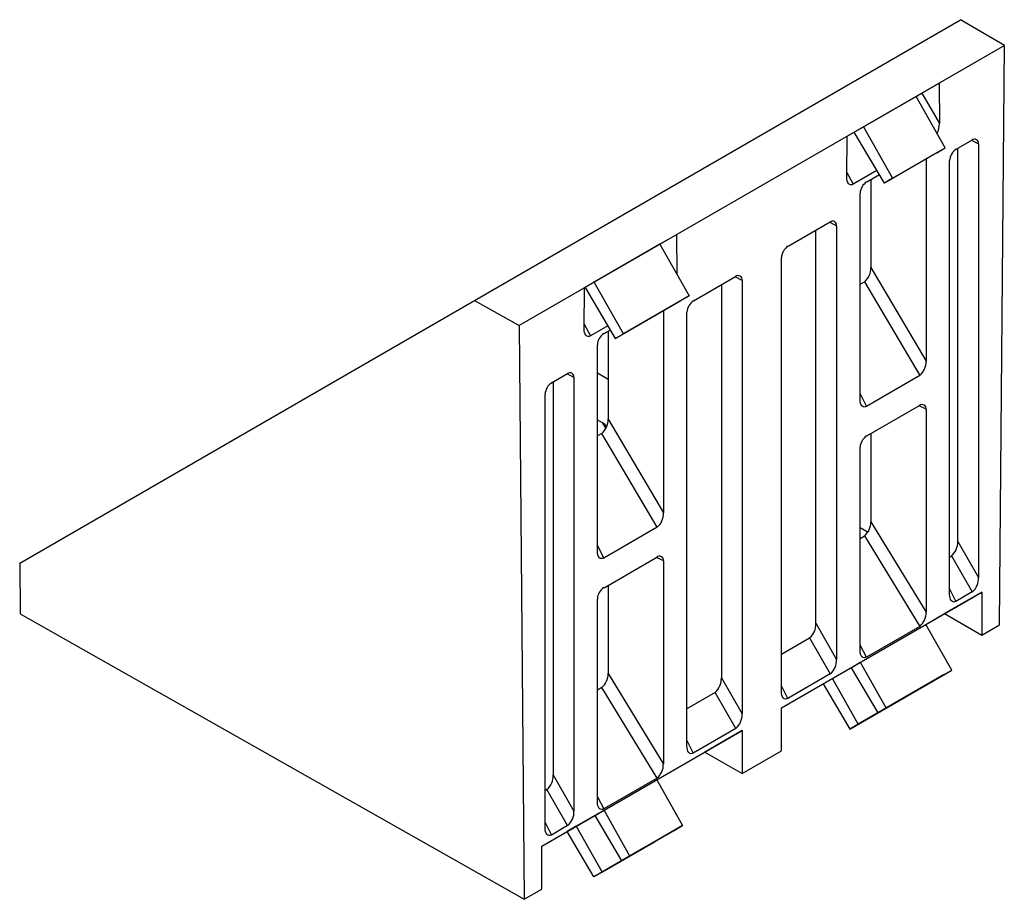
# Paper-space layout '_Изометрия' of a CAD drawing. Units: millimetres. Extents: x -80 to 26, y -15 to 80.
import ezdxf

# ---------------------------------------------------------------- set-up
doc = ezdxf.new("R2010")
doc.units = ezdxf.units.MM

psp = doc.layouts.new('_Изометрия')

# ---------------------------------------------------------------- linework, layer by layer
at = {"color": 7, "linetype": 'Continuous', "lineweight": 25}
for p, q in [((-30.92, 49.7), (21.4, 79.91)), ((26.12, 77.13), (21.4, 79.91)), ((26.12, 77.13), (-26.12, 46.98)), ((25.59, 14.77), (26.12, 77.13)), ((17.24, 72.01), (19.09, 73.08)), ((19.09, 73.08), (19.14, 68.75)), ((10.96, 68.38), (16.62, 71.65)), ((19.74, 66.11), (16.62, 71.65)), ((17.24, 72.01), (19.14, 68.75)), ((9.96, 67.81), (10.96, 68.38)), ((10.96, 68.38), (14.09, 62.84)), ((9.15, 62.98), (9.19, 67.36)), ((9.19, 67.36), (9.96, 67.81)), ((13.2, 62.33), (9.96, 67.81)), ((20.93, 65.98), (22.63, 66.95)), ((14.09, 62.84), (19.74, 66.11)), ((18.85, 65.59), (19.74, 66.11)), ((21.1, 23.75), (21.1, 66.07)), ((23.33, 66.55), (23.33, 19.87)), ((18.85, 65.59), (13.2, 62.33)), ((17.69, 64.92), (17.69, 43.15)), ((20.22, 18.08), (20.22, 64.75)), ((12.4, 63.68), (9.84, 62.21)), ((11.3, 62.46), (12.66, 63.24)), ((11.74, 62.71), (11.74, 53.24)), ((14.09, 62.84), (13.2, 62.33)), ((10.59, 39.05), (10.59, 61.23)), ((2.83, 55.53), (7.35, 58.14)), ((5.83, 14.94), (5.83, 57.26)), ((8.06, 57.73), (8.06, 11.05)), ((-9.19, 56.75), (-10.96, 55.73)), ((-9.19, 56.75), (-9.15, 52.51)), ((-10.96, 55.73), (-18.03, 51.65)), ((-10.96, 55.73), (-7.83, 50.19)), ((2.12, 7.63), (2.12, 54.3)), ((11.74, 53.24), (17.69, 43.15)), ((-7.35, 49.65), (-2.83, 52.26)), ((-19.14, 46.65), (-19.09, 51.04)), ((-19.03, 51.07), (-19.09, 51.04)), ((-18.03, 51.65), (-19.03, 51.07)), ((-19.03, 51.07), (-15.79, 45.59)), ((-14.9, 46.1), (-18.03, 51.65)), ((-4.35, 51.38), (-4.35, 9.06)), ((-2.12, 51.85), (-2.12, 5.18)), ((10.59, 51.43), (11.06, 51.7)), ((11.06, 51.7), (17.01, 41.6)), ((-7.83, 50.19), (-14.9, 46.1)), ((-8.72, 49.67), (-7.83, 50.19)), ((-79.9, 21.42), (-30.92, 49.7)), ((-30.92, 49.7), (-26.12, 46.98)), ((-15.79, 45.59), (-8.72, 49.67)), ((-10.59, 48.59), (-10.59, 26.82)), ((-8.06, 1.75), (-8.06, 48.42)), ((-26.12, 46.98), (-25.59, -14.77)), ((-16.59, 46.95), (-18.44, 45.88)), ((-16.98, 46.13), (-16.33, 46.5)), ((-16.55, 46.38), (-16.55, 36.92)), ((-15.79, 45.59), (-14.9, 46.1)), ((-17.69, 22.72), (-17.69, 44.9)), ((-22.63, 40.83), (-20.93, 41.81)), ((-20.22, 41.4), (-20.22, -5.27)), ((-17.69, 41.9), (-16.55, 41.23)), ((17.01, 41.6), (11.27, 38.29)), ((-22.46, 40.93), (-22.46, -1.39)), ((-23.33, -7.07), (-23.33, 39.6)), ((11.3, 35.1), (16.98, 38.38)), ((17.69, 37.98), (17.69, 16.12)), ((-17.69, 36.83), (-17.19, 36.54)), ((-16.55, 36.92), (-10.59, 26.82)), ((-17.23, 35.37), (-17.69, 35.1)), ((-11.27, 25.27), (-17.23, 35.37)), ((11.74, 35.36), (11.74, 25.86)), ((10.59, 12.02), (10.59, 33.88)), ((11.74, 25.86), (17.69, 16.12)), ((-11.27, 25.27), (-17.01, 21.96)), ((10.59, 25.25), (11.44, 24.75)), ((10.59, 24.08), (11.06, 24.35)), ((11.06, 24.35), (17.01, 14.6)), ((21.1, 23.75), (23.33, 19.87)), ((-79.9, 21.42), (-79.86, 15.95)), ((-16.98, 18.77), (-11.3, 22.05)), ((-10.59, 21.65), (-10.59, -0.21)), ((20.22, 22.07), (20.42, 22.19)), ((20.42, 22.19), (22.65, 18.31)), ((-16.55, 19.03), (-16.55, 9.53)), ((2.12, 5.84), (23.69, 18.29)), ((23.69, 18.29), (19.69, 15.98)), ((22.65, 18.31), (20.9, 17.3)), ((23.69, 18.29), (23.69, 13.67)), ((-17.69, -4.31), (-17.69, 17.55)), ((-79.86, 15.95), (-25.59, -14.77)), ((17.68, 14.82), (19.69, 15.98)), ((19.69, 15.98), (23.69, 13.67)), ((5.83, 14.94), (8.06, 11.05)), ((17.01, 14.6), (11.27, 11.29)), ((20.46, 9.9), (17.68, 14.82)), ((23.69, 13.67), (25.59, 14.77)), ((2.12, 11.62), (5.15, 13.37)), ((5.15, 13.37), (7.38, 9.49)), ((9.61, 10.16), (10.61, 10.74)), ((10.61, 10.74), (13.39, 5.81)), ((7.61, 9.01), (9.61, 10.16)), ((9.61, 10.16), (12.48, 5.29)), ((13.39, 5.81), (20.46, 9.9)), ((19.56, 9.38), (20.46, 9.9)), ((-16.55, 9.53), (-10.59, -0.21)), ((-4.35, 9.06), (-2.12, 5.18)), ((7.38, 9.49), (2.8, 6.85)), ((6.61, 8.43), (7.61, 9.01)), ((10.39, 4.08), (7.61, 9.01)), ((19.56, 9.38), (12.48, 5.29)), ((-17.23, 8.02), (-17.69, 7.75)), ((-11.27, -1.72), (-17.23, 8.02)), ((-5.03, 7.49), (-8.06, 5.74)), ((-2.8, 3.61), (-5.03, 7.49)), ((2.12, 5.84), (6.61, 8.43)), ((6.61, 8.43), (9.48, 3.56)), ((9.48, 3.56), (16.56, 7.64)), ((17.46, 8.16), (10.39, 4.08)), ((17.46, 8.16), (16.56, 7.64)), ((17.46, 8.16), (17.46, 8.16)), ((2.12, 1.22), (2.12, 5.84)), ((12.48, 5.29), (13.39, 5.81)), ((-23.69, -9.06), (-2.12, 3.39)), ((-2.8, 3.61), (-7.38, 0.97)), ((-2.12, 3.39), (-6.12, 1.08)), ((-2.12, 3.39), (-2.12, -1.22)), ((10.39, 4.08), (9.48, 3.56)), ((-11.31, -1.91), (-6.12, 1.08)), ((-6.12, 1.08), (-2.12, -1.22)), ((-2.12, -1.22), (2.12, 1.22)), ((-22.46, -1.39), (-20.22, -5.27)), ((-11.27, -1.72), (-17.01, -5.04)), ((-11.31, -1.91), (-8.53, -6.84)), ((-23.14, -2.96), (-23.33, -3.07)), ((-20.9, -6.84), (-23.14, -2.96)), ((-16.97, -5.18), (-17.97, -5.76)), ((-14.19, -10.11), (-16.97, -5.18)), ((-17.97, -5.76), (-19.97, -6.91)), ((-17.97, -5.76), (-15.09, -10.63)), ((-20.9, -6.84), (-22.65, -7.85)), ((-19.97, -6.91), (-20.97, -7.49)), ((-19.97, -6.91), (-17.19, -11.84)), ((-15.09, -10.63), (-9.44, -7.36)), ((-8.53, -6.84), (-14.19, -10.11)), ((-9.44, -7.36), (-8.53, -6.84)), ((-23.69, -9.06), (-20.97, -7.49)), ((-18.09, -12.36), (-20.97, -7.49)), ((-23.69, -13.67), (-23.69, -9.06)), ((-12.44, -9.09), (-18.09, -12.36)), ((-17.19, -11.84), (-11.53, -8.57)), ((-12.44, -9.09), (-11.53, -8.57)), ((-11.53, -8.57), (-11.53, -8.57)), ((-14.19, -10.11), (-15.09, -10.63)), ((-17.19, -11.84), (-18.09, -12.36)), ((-25.59, -14.77), (-23.69, -13.67))]:
    psp.add_line(p, q, dxfattribs=at)
at = {"color": 8, "linetype": 'Continuous', "lineweight": 25}
for p, q in [((22.59, 66.93), (23.33, 66.55)), ((9.15, 63.47), (9.84, 62.21)), ((7.32, 58.12), (8.06, 57.73)), ((-2.12, 51.85), (-2.87, 52.24)), ((-19.13, 47.14), (-18.44, 45.88)), ((-20.22, 41.4), (-20.97, 41.79)), ((10.59, 39.62), (11.27, 38.29)), ((17.69, 37.98), (16.95, 38.36)), ((-17.19, 36.54), (-16.78, 35.91)), ((-17.69, 23.29), (-17.01, 21.96)), ((-10.59, 21.65), (-11.34, 22.03)), ((20.22, 18.65), (20.9, 17.3)), ((11.27, 11.29), (10.59, 12.58)), ((2.8, 6.85), (2.12, 8.2)), ((-8.06, 2.33), (-7.38, 0.97)), ((-17.69, -3.75), (-17.01, -5.04)), ((-23.33, -6.49), (-22.65, -7.85))]:
    psp.add_line(p, q, dxfattribs=at)
at = {"color": 7, "linetype": 'Continuous', "lineweight": 25, "flags": 128}
for points in [[(16.62, 71.65), (16.68, 71.68), (16.84, 71.78), (16.99, 71.87), (17.13, 71.94), (17.24, 72.01)], [(9.84, 62.21), (9.7, 62.15), (9.57, 62.14), (9.45, 62.18), (9.34, 62.26), (9.26, 62.39), (9.19, 62.56), (9.16, 62.76), (9.15, 62.98)], [(-18.44, 45.88), (-18.58, 45.82), (-18.71, 45.81), (-18.83, 45.85), (-18.94, 45.94), (-19.03, 46.06), (-19.09, 46.23), (-19.13, 46.43), (-19.14, 46.65)], [(11.27, 38.29), (11.14, 38.23), (11.01, 38.22), (10.89, 38.26), (10.79, 38.34), (10.71, 38.47), (10.64, 38.63), (10.61, 38.83), (10.59, 39.05)], [(-17.01, 21.96), (-17.14, 21.91), (-17.27, 21.9), (-17.39, 21.93), (-17.49, 22.02), (-17.58, 22.14), (-17.64, 22.3), (-17.68, 22.5), (-17.69, 22.72)], [(20.9, 17.3), (20.77, 17.24), (20.64, 17.23), (20.52, 17.27), (20.42, 17.36), (20.34, 17.49), (20.27, 17.65), (20.24, 17.85), (20.22, 18.08)], [(11.27, 11.29), (11.14, 11.24), (11.01, 11.23), (10.89, 11.26), (10.79, 11.34), (10.71, 11.46), (10.64, 11.62), (10.61, 11.81), (10.59, 12.02)], [(2.8, 6.85), (2.67, 6.79), (2.54, 6.78), (2.42, 6.82), (2.32, 6.91), (2.23, 7.04), (2.17, 7.2), (2.13, 7.4), (2.12, 7.63)], [(-7.38, 0.97), (-7.51, 0.91), (-7.64, 0.9), (-7.76, 0.94), (-7.86, 1.03), (-7.95, 1.16), (-8.01, 1.33), (-8.05, 1.52), (-8.06, 1.75)], [(-17.01, -5.04), (-17.14, -5.09), (-17.27, -5.1), (-17.39, -5.07), (-17.49, -4.99), (-17.58, -4.87), (-17.64, -4.71), (-17.68, -4.52), (-17.69, -4.31)], [(-22.65, -7.85), (-22.79, -7.9), (-22.92, -7.91), (-23.03, -7.87), (-23.14, -7.79), (-23.22, -7.66), (-23.28, -7.49), (-23.32, -7.29), (-23.33, -7.07)]]:
    psp.add_lwpolyline(points, dxfattribs=at)
at = {"color": 7, "linetype": 'Continuous', "lineweight": 25}
for centre, radius, start, end in [((16.82, 68.74), 2.31, 332.0692, 0.1947), ((22.9, 66.61), 0.439, 351.3799, 128.7454), ((21.75, 64.68), 1.53, 122.4544, 177.5002), ((12.13, 61.16), 1.54, 122.5828, 177.3718), ((7.63, 57.79), 0.439, 351.3799, 128.7454), ((3.65, 54.23), 1.53, 122.4544, 177.5002), ((9.86, 53.15), 1.88, 309.571, 2.8452), ((-2.55, 51.92), 0.439, 351.3799, 128.7454), ((-6.53, 48.35), 1.53, 122.4544, 177.5002), ((-16.16, 44.83), 1.54, 122.5828, 177.3718), ((15.81, 43.05), 1.88, 309.571, 2.8452), ((-20.66, 41.47), 0.439, 351.3799, 128.7454), ((-21.8, 39.54), 1.53, 122.4544, 177.5002), ((17.26, 38.04), 0.437, 350.8541, 129.2713), ((-18.43, 36.82), 1.88, 309.571, 2.8452), ((-17.7, 35.52), 1.14, 29.467, 63.4476), ((12.13, 33.81), 1.54, 122.5828, 177.3718), ((-12.47, 26.72), 1.88, 309.571, 2.8452), ((9.9, 25.78), 1.84, 309.0084, 2.5424), ((19.19, 23.65), 1.91, 309.9667, 3.0487), ((-11.02, 21.72), 0.437, 350.8541, 129.2713), ((21.43, 19.77), 1.91, 309.9667, 3.0487), ((-16.16, 17.48), 1.54, 122.5828, 177.3718), ((15.85, 16.04), 1.84, 309.0084, 2.5424), ((3.92, 14.83), 1.91, 309.9667, 3.0487), ((6.15, 10.95), 1.91, 309.9667, 3.0487), ((-18.39, 9.45), 1.84, 309.0084, 2.5424), ((-6.26, 8.96), 1.91, 309.9667, 3.0487), ((-4.03, 5.07), 1.91, 309.9667, 3.0487), ((-12.44, -0.29), 1.84, 309.0084, 2.5424), ((-24.36, -1.49), 1.91, 309.9667, 3.0487), ((-22.13, -5.38), 1.91, 309.9667, 3.0487)]:
    psp.add_arc(centre, radius, start, end, dxfattribs=at)

doc.saveas('drawing.dxf')
